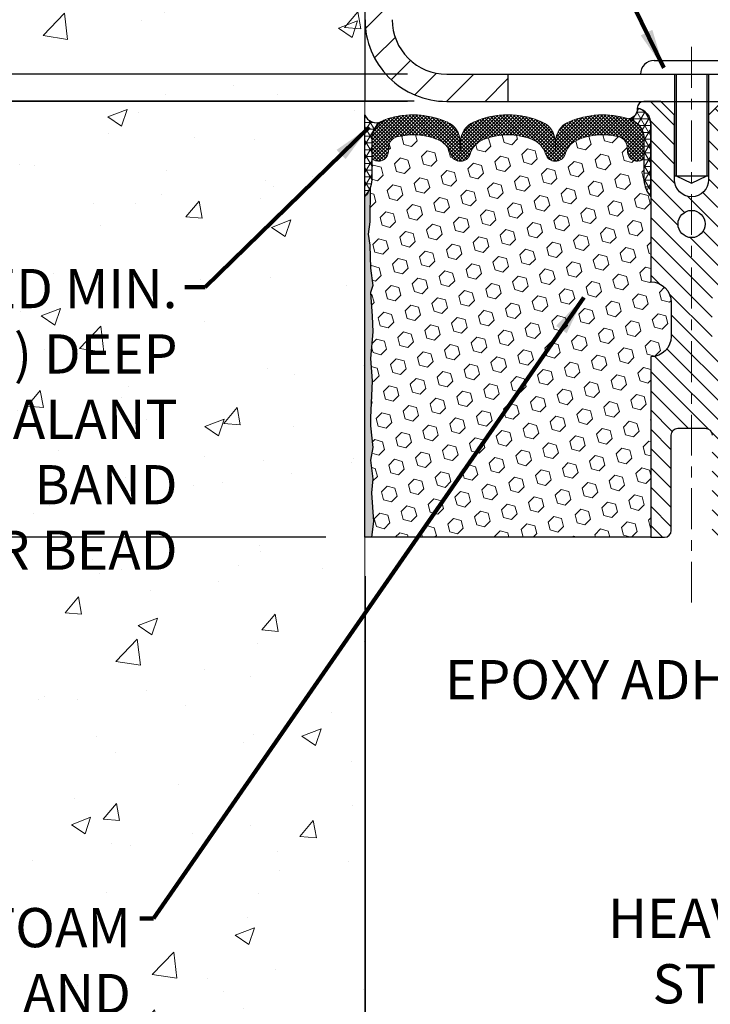
# Model space of a CAD drawing. Extents: x -308 to 3254, y -284 to 1977.
# Drawn here: x 15 to 22, y 17 to 26 of the extents above; entities that cross this region are included whole.
import ezdxf

# ---------------------------------------------------------------- set-up
doc = ezdxf.new("R2010")
doc.units = 0
doc.header["$LTSCALE"] = 5
doc.header["$MEASUREMENT"] = 0
doc.linetypes.add('CENTERX2', pattern=[4, 2.5, -0.5, 0.5, -0.5])
doc.layers.get('DEFPOINTS').update_dxf_attribs({"linetype": 'CONTINUOUS'})
for name, color, linetype, lineweight in [('CENTERLINE - L', 1, 'CENTERX2', 18), ('CONCRETE - H', 130, 'CONTINUOUS', 9), ('CONCRETE - L', 132, 'CONTINUOUS', 13), ('CORNER BEAD - H', 50, 'CONTINUOUS', 15), ('CORNER BEAD - L', 52, 'CONTINUOUS', 25), ('COVER PLATE - H', 251, 'CONTINUOUS', 13), ('COVER PLATE - L', 7, 'CONTINUOUS', 25), ('DIMS', 50, 'CONTINUOUS', 25), ('EPOXY ADHESIVE - H', 50, 'CONTINUOUS', 15), ('EPOXY ADHESIVE - L', 52, 'CONTINUOUS', 25), ('FOAM INSERT - H', 150, 'CONTINUOUS', 9), ('FOAM INSERT - L', 152, 'CONTINUOUS', 25), ('SILICONE BELLOWS - H', 20, 'CONTINUOUS', 13), ('SILICONE BELLOWS - L', 22, 'CONTINUOUS', 13), ('SPLINE - H', 253, 'CONTINUOUS', 5), ('SPLINE - L', 7, 'CONTINUOUS', 25), ('TEXT - 4', 241, 'CONTINUOUS', 25)]:
    doc.layers.add(name, color=color, linetype=linetype, lineweight=lineweight)
doc.layers.add('SCREW-L', color=1, linetype='CONTINUOUS')
doc.styles.add('ROMANS', font='romans', dxfattribs={"width": 0.9})
doc.dimstyles.get("Standard").update_dxf_attribs({"dimtxt": 0.18, "dimasz": 0.18, "dimexe": 0.18, "dimexo": 0.0625, "dimgap": 0.09, "dimtad": 0, "dimtih": 1, "dimtoh": 1, "dimdec": 4, "dimzin": 0, "dimdsep": 46, "dimtxsty": 'Standard', "dimcen": 0.09, "dimadec": 0, "dimazin": 0, "dimtfac": 1, "dimtdec": 4, "dimtofl": 0, "dimtmove": 0, "dimatfit": 3, "dimfxl": 1, "dimtolj": 1, "dimtzin": 0, "dimarcsym": 0})

# ---------------------------------------------------------------- blocks, each defined once
blk = doc.blocks.new('*D7')
at = {"layer": 'DEFPOINTS', "color": 0, "transparency": 16777216}
for p in [(19.25467063860185, 25.70235628264311), (6.997635691391451, 21.70235628264334), (18.44217063859958, 21.70235628264334)]:
    blk.add_point(p, dxfattribs=at)
at = {"layer": 'DIMS', "color": 0, "lineweight": -2, "transparency": 16777216}
for p, q in [((18.89467063860185, 25.70235628264311), (6.637635691391452, 25.70235628264311)), ((6.997635691391451, 25.34235628264311), (6.997635691391451, 24.52741277003852)), ((6.997635691391451, 22.06235628264334), (6.997635691391451, 22.84741277003852)), ((18.08217063859958, 21.70235628264334), (6.637635691391451, 21.70235628264334))]:
    blk.add_line(p, q, dxfattribs=at)
at = {"layer": 'DIMS', "color": 0, "transparency": 16777216}
for points in [[(6.937635691391452, 25.34235628264311), (7.057635691391451, 25.34235628264311), (6.997635691391451, 25.70235628264311)], [(6.937635691391452, 22.06235628264334), (7.057635691391451, 22.06235628264334), (6.997635691391451, 21.70235628264334)]]:
    blk.add_solid(points, dxfattribs=at)
at = {"layer": 'DIMS', "color": 0, "transparency": 16777216, "insert": (6.997635691391448, 23.68741277003852), "char_height": 0.36, "attachment_point": 5}
blk.add_mtext('\\A1;4 IN \\P [101.6mm]', dxfattribs=at)
blk = doc.blocks.new('*D8')
at = {"layer": 'DEFPOINTS', "color": 0, "transparency": 16777216}
for p in [(18.44217063860003, 28.70235628264265), (6.997635691391451, 25.70235628264311), (19.25467063860128, 25.70235628264311)]:
    blk.add_point(p, dxfattribs=at)
at = {"layer": 'DIMS', "color": 0, "lineweight": -2, "transparency": 16777216}
for p, q in [((18.08217063860003, 28.70235628264265), (6.637635691391453, 28.70235628264266)), ((6.997635691391452, 28.34235628264266), (6.997635691391452, 28.15533577264213)), ((6.997635691391452, 26.06235628264311), (6.997635691391452, 26.47533577264213)), ((18.89467063860128, 25.70235628264311), (6.637635691391452, 25.70235628264311))]:
    blk.add_line(p, q, dxfattribs=at)
at = {"layer": 'DIMS', "color": 0, "transparency": 16777216}
for points in [[(6.937635691391453, 28.34235628264266), (7.057635691391452, 28.34235628264266), (6.997635691391452, 28.70235628264266)], [(6.937635691391453, 26.06235628264311), (7.057635691391452, 26.06235628264311), (6.997635691391451, 25.70235628264311)]]:
    blk.add_solid(points, dxfattribs=at)
at = {"layer": 'DIMS', "color": 0, "transparency": 16777216, "insert": (6.997635691391448, 27.31533577264213), "char_height": 0.36, "attachment_point": 5}
blk.add_mtext('\\A1;3 IN \\P [76.2mm]', dxfattribs=at)
blk = doc.blocks.new('*D17')
at = {"layer": 'DEFPOINTS', "color": 0, "transparency": 16777216}
for p in [(28.94250567493135, 29.7172350110969), (18.44250567493101, 28.70036345946107), (28.94250567493135, 25.76286345946085)]:
    blk.add_point(p, dxfattribs=at)
at = {"layer": 'DIMS', "color": 0, "lineweight": -2, "transparency": 16777216}
for p, q in [((18.44250567493101, 29.06036345946107), (18.44250567493101, 30.0772350110969)), ((28.94250567493135, 26.12286345946085), (28.94250567493135, 30.0772350110969)), ((18.80250567493101, 29.7172350110969), (19.893009623212, 29.7172350110969)), ((28.58250567493135, 29.7172350110969), (23.61300962321199, 29.7172350110969))]:
    blk.add_line(p, q, dxfattribs=at)
at = {"layer": 'DIMS', "color": 0, "transparency": 16777216}
for points in [[(18.80250567493101, 29.7772350110969), (18.80250567493101, 29.6572350110969), (18.44250567493101, 29.7172350110969)], [(28.58250567493135, 29.7772350110969), (28.58250567493135, 29.6572350110969), (28.94250567493135, 29.7172350110969)]]:
    blk.add_solid(points, dxfattribs=at)
at = {"layer": 'DIMS', "color": 0, "transparency": 16777216, "insert": (21.75300962321199, 29.7172350110969), "char_height": 0.36, "attachment_point": 5}
blk.add_mtext('\\A1;10 1/2 IN\\P [266.7mm]', dxfattribs=at)
blk = doc.blocks.new('*D18')
at = {"layer": 'DEFPOINTS', "color": 0, "transparency": 16777216}
for p in [(19.19250567493027, 25.9503634594605), (13.92676555892308, 25.70036345946068), (19.19250567493129, 25.70036345946068)]:
    blk.add_point(p, dxfattribs=at)
at = {"layer": 'DIMS', "color": 0, "lineweight": -2, "transparency": 16777216}
for p, q in [((13.56676555892308, 26.90323514765384), (13.92676555892308, 26.90323514765384)), ((13.92676555892308, 26.90323514765384), (13.92676555892308, 26.6703634594605)), ((13.92676555892308, 26.3103634594605), (13.92676555892308, 26.6703634594605)), ((18.83250567493027, 25.9503634594605), (13.56676555892308, 25.9503634594605)), ((18.83250567493129, 25.70036345946068), (13.56676555892308, 25.70036345946068)), ((13.92676555892308, 25.34036345946068), (13.92676555892308, 24.98036345946068))]:
    blk.add_line(p, q, dxfattribs=at)
at = {"layer": 'DIMS', "color": 0, "transparency": 16777216}
for points in [[(13.86676555892308, 26.3103634594605), (13.98676555892308, 26.3103634594605), (13.92676555892308, 25.9503634594605)], [(13.86676555892308, 25.34036345946068), (13.98676555892308, 25.34036345946068), (13.92676555892308, 25.70036345946068)]]:
    blk.add_solid(points, dxfattribs=at)
at = {"layer": 'DIMS', "color": 0, "transparency": 16777216, "insert": (12.06676555892308, 26.90323514765385), "char_height": 0.36, "attachment_point": 5}
blk.add_mtext('\\A1;1/4 IN\\P [6.4mm]', dxfattribs=at)
blk = doc.blocks.new('*D20')
at = {"layer": 'DEFPOINTS', "color": 0, "transparency": 16777216}
for p in [(18.44250567493645, 21.70235628264401), (24.44217063865582, 13.61967506603162), (24.44217063865582, 12.12088955580305)]:
    blk.add_point(p, dxfattribs=at)
at = {"layer": 'DIMS', "color": 0, "lineweight": -2, "transparency": 16777216}
for p, q in [((18.44250567493645, 21.34235628264402), (18.44250567493645, 11.76088955580305)), ((24.44217063865582, 13.25967506603162), (24.44217063865582, 11.76088955580305)), ((18.80250567493645, 12.12088955580305), (19.59515087791835, 12.12088955580305)), ((24.08217063865582, 12.12088955580305), (23.19515087791835, 12.12088955580305))]:
    blk.add_line(p, q, dxfattribs=at)
at = {"layer": 'DIMS', "color": 0, "transparency": 16777216}
for points in [[(18.80250567493645, 12.18088955580305), (18.80250567493645, 12.06088955580305), (18.44250567493645, 12.12088955580305)], [(24.08217063865582, 12.18088955580305), (24.08217063865582, 12.06088955580305), (24.44217063865582, 12.12088955580305)]]:
    blk.add_solid(points, dxfattribs=at)
at = {"layer": 'DIMS', "color": 0, "transparency": 16777216, "insert": (21.39515087791835, 12.12088955580305), "char_height": 0.36, "attachment_point": 5}
blk.add_mtext('\\A1;6 IN\\P [152.4mm]', dxfattribs=at)

msp = doc.modelspace()

# ---------------------------------------------------------------- hatches: boundary and pattern name
at = {"layer": 'CONCRETE - H'}
h = msp.add_hatch(dxfattribs=at)
h.set_pattern_fill('AR-CONC', color=256, scale=0.252)
h.set_pattern_definition([(49.99999999999999, (0, 0), (1.807495660153899, -0.1581353801561397), [0.189, -2.079]), (355, (0, 0), (-0.34965336070476, 1.89552417692403), [0.1512, -1.6632]), (100.45144446, (0.15062463612, -0.01317794688), (1.457842293752322, 1.737388777240946), [0.16062528384, -1.76687812224]), (46.18420000000002, (0, 0.504), (2.689448153292362, -0.4171085875985529), [0.2834999999999999, -3.1185]), (96.63563549, (0.2241205974, 0.46924086636), (2.355348103099055, 2.454778873951867), [0.24093806184, -2.650318675199999]), (351.1841639899999, (0, 0.504), (2.355348101538028, 2.454778872680375), [0.2268, -2.49480000252]), (21, (0.252, 0.378), (1.504205771338524, -1.014599604476654), [0.189, -2.079]), (326.0000000000001, (0.252, 0.378), (0.613154636442386, 1.82737811351807), [0.1512, -1.6632]), (71.45144474, (0.3773504800800001, 0.29345003352), (2.117360389359527, 0.8127785050720117), [0.1606252788, -1.76687812224]), (37.50000000000001, (0, 0), (0.03064283539957249, 0.838892511654905), [0, -1.64304, 0, -1.6884, 0, -1.6695]), (7.499999999999999, (0, 0), (0.6629352343542145, 0.9939175139435478), [0, -0.9626399999999999, 0, -1.60524, 0, -0.6363]), (327.5, (-0.56196, 0), (1.345232539154471, -0.05683827677063698), [0, -0.63, 0, -1.9656, 0, -2.6082]), (317.5, (-0.81396, 0), (1.469629146742813, 0.2522645554774407), [0, -0.819, 0, -1.30536, 0, -1.8522])])
h.paths.add_polyline_path([(7.237437131925731, 16.44933127597301), (16.38143713192574, 16.44933127597301), (16.38143713192574, 18.38750270454443), (7.237437131925731, 18.38750270454443)], flags=9)
h.paths.add_polyline_path([(11.07676555892308, 26.33323514765384), (13.29676555892308, 26.33323514765384), (13.29676555892308, 27.47323514765385), (11.07676555892308, 27.47323514765385)], flags=9)
h.paths.add_polyline_path([(10.62843327741635, 21.84413444459489), (16.81014756313063, 21.84413444459489), (16.81014756313063, 24.25270587316632), (10.62843327741635, 24.25270587316632)], flags=9)
h.paths.add_polyline_path([(18.1112312516909, 26.16329902553659), (18.44217063859995, 26.16329902553659), (18.44217063860003, 27.29610628264311), (16.4171706386004, 27.29610628264311), (16.4171706386004, 27.31485628264284), (16.30467063860067, 27.29951537355203), (16.30467063860067, 27.28546581352532), (16.25467063860049, 27.28546581352532), (16.25467063860049, 27.29610628264311), (16.24217063860067, 27.29610628264311), (16.24217063860067, 27.53360628264284), (16.25467063860049, 27.54424675176062), (16.30467063860067, 27.54424675176062), (16.30467063860067, 27.53019719173392), (16.4171706386004, 27.51485628264311), (16.4171706386004, 27.53360628264284), (18.44217063860003, 27.53360628264284), (18.44217063860003, 29.51808142378889), (11.83166873131165, 29.51808142378889), (11.83166873131921, 11.60632847656893), (18.44217063860714, 11.60632847656893), (18.44217063859992, 25.70036345946051), (18.1112312516909, 25.7003634594605)])
at = {"layer": 'CORNER BEAD - H'}
h = msp.add_hatch(dxfattribs=at)
h.set_pattern_fill('NET3', color=256, scale=0.4999999999999999, style=0)
h.set_pattern_definition([(0, (-331.996820721091, -19.80552402626006), (0, 0.06249999999999999), []), (59.99999999999999, (-331.996820721091, -19.80552402626006), (-0.05412658773652741, 0.03125), []), (120, (-331.996820721091, -19.80552402626006), (-0.05412658773652741, -0.03124999999999998), [])])
edge = h.paths.add_edge_path()
edge.add_line((18.44217063860003, 24.82735628264402), (18.44217063859969, 25.5773562826443))
edge.add_arc((18.54640677679573, 25.61651021884473), 0.1113472192109455, 200.5875477779769, 295.6233520069423)
edge.add_arc((18.70916152867895, 25.3454196156881), 0.2055967273448466, 123.8770755710276, 174.0547517321949)
edge.add_line((18.50467063860003, 25.36671492431799), (18.5046706385998, 24.97910051875326))
edge.add_arc((18.24540176257723, 24.9971441902981), 0.2598959871887733, 319.2097510619773, 356.01895143420563, ccw=False)
h = msp.add_hatch(dxfattribs=at)
h.set_pattern_fill('NET3', color=256, scale=0.4999999999999999, style=0)
h.set_pattern_definition([(0, (-358.0181750876292, -0.2720326927353653), (0, 0.06249999999999999), []), (59.99999999999999, (-358.0181750876292, -0.2720326927353653), (-0.05412658773652741, 0.03125), []), (120, (-358.0181750876292, -0.2720326927353653), (-0.05412658773652741, -0.03124999999999998), [])])
edge = h.paths.add_edge_path()
edge.add_arc((20.8508268635607, 25.63078102288499), 0.0919918355003893, -80.76929381070232, 4.72797446755601, ccw=False)
edge.add_arc((20.81312181595036, 25.35531194462667), 0.1919756757973676, -1.7721192922600153, 74.14096826055788, ccw=False)
edge.add_line((21.00500567493135, 25.34937521485176), (21.00500567493135, 24.97710769556784))
edge.add_arc((21.26427455095117, 24.99515136711397), 0.2598959871861199, 183.9810485661208, 220.7902489383495)
edge.add_line((21.06750567493135, 24.8253634594605), (21.06750567493135, 25.48682679497711))
edge.add_arc((20.92167353707411, 25.49385587346847), 0.1460014396382859, 357.2404910911425, 441.7967851937893)
at = {"layer": 'COVER PLATE - H'}
h = msp.add_hatch(dxfattribs=at)
h.set_pattern_fill('ANSI31', color=252, scale=2, style=0)
h.set_pattern_definition([(45, (-83.11465485355299, 5.771557005994381), (-0.1767766952966368, 0.1767766952966369), [])])
h.paths.add_polyline_path([(19.75500567493141, 25.9503634594605), (19.19250567493027, 25.9503634594605, -0.4142135623732397), (18.69250567493027, 26.45036345946076), (18.69250567493061, 27.18786345946098), (18.54250567493126, 27.2941134594605), (18.44250567493118, 27.2941134594605), (18.44250567493129, 26.45036345946059, 0.4142135623731266), (19.19250567493146, 25.70036345946068), (19.75500567493141, 25.7003634594608)])
h.paths.add_polyline_path([(18.69250567493129, 28.52358675946081, 0.4142135623725725), (18.51572897493169, 28.7003634594609), (18.44250567493101, 28.70036345946107), (18.44250567493115, 27.53161345946046), (18.54250567493126, 27.53161345946046), (18.69250567493084, 27.63786345946014)])
at = {"layer": 'EPOXY ADHESIVE - H'}
h = msp.add_hatch(dxfattribs=at)
h.set_pattern_fill('AR-SAND', color=256, scale=0.03937007874015701)
h.set_pattern_definition([(37.50000000000001, (-71.711456596017, -22.04683085685076), (-0.002480053468882181, 0.07585920350445416), [0, -0.05984251968503865, 0, -0.06692913385826692, 0, -0.06397637795275514]), (7.499999999999999, (-71.711456596017, -22.04683085685076), (0.06967624823888606, 0.1111081128043191), [0, -0.03228346456692874, 0, -0.05393700787401511, 0, -0.02066929133858243]), (327.5, (-71.75988179286753, -22.04683085685076), (0.1226040103051755, 0.0002227973833450738), [0, -0.0196850393700785, 0, -0.07086614173228262, 0, -0.09251968503936897]), (317.5, (-71.75988179286753, -22.04683085685076), (0.118351441124892, 0.03455415609977319), [0, -0.009842519685039252, 0, -0.04645669291338526, 0, -0.05314960629921196])])
edge = h.paths.add_edge_path()
edge.add_line((18.50094786858097, 21.70235628264334), (18.44217063860003, 21.70235628264402))
edge.add_line((18.44217063860003, 21.70235628264402), (18.44217063860003, 24.82735628264402))
edge.add_arc((18.24540176257767, 24.99714419029954), 0.2598959871893793, 319.2097510616737, 339.8617083188109)
edge.add_line((18.48940884463434, 24.90766532093164), (18.48809100754431, 24.59399195791764))
edge.add_line((18.48809100754431, 24.59399195791764), (18.4711139069617, 24.48060881960134))
edge.add_line((18.4711139069617, 24.48060881960134), (18.48781747745977, 24.38166571418321))
edge.add_line((18.48781747745977, 24.38166571418321), (18.49422902264212, 24.17028584798925))
edge.add_line((18.49422902264212, 24.17028584798925), (18.51346001112131, 24.0101503262357))
edge.add_line((18.51346001112131, 24.0101503262357), (18.49422902264212, 23.94609656184264))
edge.add_line((18.49422902264212, 23.94609656184264), (18.50704846593896, 23.7283119856728))
edge.add_line((18.50704846593896, 23.7283119856728), (18.51346001112131, 23.58551953549465))
edge.add_line((18.51346001112131, 23.58551953549465), (18.49422902264212, 23.34211389787595))
edge.add_line((18.49422902264212, 23.34211389787595), (18.50704846593896, 23.1371387416583))
edge.add_line((18.50704846593896, 23.1371387416583), (18.49422902264212, 22.79765134667866))
edge.add_line((18.49422902264212, 22.79765134667866), (18.49422902264212, 22.72265922068652))
edge.add_line((18.49422902264212, 22.72265922068652), (18.51346001112131, 22.52409099598879))
edge.add_line((18.51346001112131, 22.52409099598879), (18.49422902264212, 22.40879510869934))
edge.add_line((18.49422902264212, 22.40879510869934), (18.51346001112131, 22.23584794544956))
edge.add_line((18.51346001112131, 22.23584794544956), (18.50064056782446, 22.10774041666389))
edge.add_line((18.50064056782446, 22.10774041666389), (18.51986790923581, 21.84511620602996))
edge.add_line((18.51986790923581, 21.84511620602996), (18.50094786858097, 21.70235628264334))
at = {"layer": 'FOAM INSERT - H'}
h = msp.add_hatch(dxfattribs=at)
h.set_pattern_fill('HEX', color=256, scale=0.590551181102362, angle=45, style=0)
h.set_pattern_definition([(45, (-358.0181750876292, -0.2720326927353653), (-0.0904093163161741, 0.09040931631617412), [0.07381889763779526, -0.1476377952755905]), (165, (-358.0181750876292, -0.2720326927353653), (-0.0330921065105027, -0.1235014228266768), [0.07381889763779526, -0.1476377952755905]), (104.9999999999999, (-357.9659772445303, -0.219834849636527), (-0.1235014228266768, -0.03309210651050263), [0.07381889763779526, -0.1476377952755905])])
edge = h.paths.add_edge_path()
edge.add_arc((19.03709694650741, 25.16371125915816), 0.2000000000006187, 18.770766894001895, 67.69002431867858, ccw=False)
edge.add_line((19.22645965877735, 25.22806779108782), (19.23011590685918, 25.21425784236112))
edge.add_arc((19.31887967823412, 25.24442496670076), 0.09374999999968009, 198.7707668935773, 341.2292331064412)
edge.add_line((19.40764344960906, 25.21425784236112), (19.41233687840566, 25.22806779108782))
edge.add_arc((19.6016995906465, 25.16371125920909), 0.1999999999581386, 112.3099756795194, 161.2292331172373, ccw=False)
edge.add_arc((19.75500567490952, 24.79009769974277), 0.6038438401833512, 67.6900243169959, 112.3099756795242, ccw=False)
edge.add_arc((19.90831175917254, 25.16371125914725), 0.2000000000135715, 18.77076689568281, 67.69002431699761, ccw=False)
edge.add_line((20.09767447145704, 25.22806779108782), (20.10236790025364, 25.21425784236112))
edge.add_arc((20.1911316716213, 25.24442496670076), 0.09374999999949692, 198.7707668935718, 341.2292331064282)
edge.add_line((20.27989544299625, 25.21425784236112), (20.28458887179285, 25.22806779108782))
edge.add_arc((20.47395158407734, 25.16371125916908), 0.2000000000087663, 112.30997568612261, 161.2292331106442, ccw=False)
edge.add_arc((20.62725766830398, 24.79009769990648), 0.6038438400368018, 75.94523893569283, 112.30997568611039, ccw=False)
edge.add_arc((20.74961571943994, 25.27885850281223), 0.1000000000089646, 4.19512759883952, 75.94523893568982, ccw=False)
edge.add_line((20.84934778962623, 25.28617384139056), (20.85291310914171, 25.23756683678425))
edge.add_arc((20.94641192493135, 25.24442496668621), 0.09375000000347221, 184.1951275878783, 284.47751217878)
edge.add_arc((20.95813067493135, 25.19903844309215), 0.0468750000001632, 284.4775121787743, 359.9999999998437)
edge.add_line((21.00500567493135, 25.19903844309215), (21.00500567493135, 24.97710769556784))
edge.add_arc((21.22046618046432, 24.97710769556784), 0.2154605055386583, 180.0000000000585, 224.771297504001)
edge.add_line((21.06750567493135, 24.8253634594605), (21.06750567493135, 24.0441134594605))
edge.add_arc((21.06750567493135, 23.8566134594605), 0.1875000000000036, 1.0800249583553523e-12, 90, ccw=False)
edge.add_line((21.25500567493135, 23.8566134594605), (21.25500567493135, 23.5441134594605))
edge.add_arc((21.06750567493135, 23.5441134594605), 0.1875, -90, 0, ccw=False)
edge.add_line((21.06750567493135, 23.3566134594605), (21.06750567493135, 21.7003634594605))
edge.add_line((21.06750567493135, 21.7003634594605), (18.50128290491547, 21.7003634594605))
edge.add_line((18.50128290490819, 21.7003634594605), (18.52020294556122, 21.84312338284712))
edge.add_line((18.52020294556122, 21.84312338284712), (18.50097560414714, 22.10574759348151))
edge.add_line((18.50097560415442, 22.10574759348151), (18.51379504745263, 22.23385512226582))
edge.add_line((18.51379504745263, 22.23385512226582), (18.49456405897207, 22.4068022855156))
edge.add_line((18.49456405897207, 22.4068022855156), (18.51379504745263, 22.52209817280368))
edge.add_line((18.51379504745263, 22.52209817280368), (18.49456405897207, 22.7206663974996))
edge.add_line((18.49456405897207, 22.72066639750324), (18.49456405897207, 22.79565852349538))
edge.add_line((18.49456405897207, 22.79565852349538), (18.50738350227028, 23.13514591847547))
edge.add_line((18.50738350227028, 23.13514591847547), (18.49456405897207, 23.34012107469448))
edge.add_line((18.49456405897207, 23.34012107469084), (18.51379504745263, 23.58352671230955))
edge.add_line((18.51379504745263, 23.58352671230955), (18.50738350227028, 23.72631916248633))
edge.add_line((18.50738350227028, 23.72631916248997), (18.49456405897207, 23.9441037386589))
edge.add_line((18.49456405897207, 23.9441037386589), (18.51379504745263, 24.00815750305105))
edge.add_line((18.51379504745263, 24.00815750305105), (18.49456405897207, 24.1682930248046))
edge.add_line((18.49456405897207, 24.1682930248046), (18.48815251378972, 24.37967289100038))
edge.add_line((18.48815251378972, 24.37967289100038), (18.47144894328802, 24.47861599641897))
edge.add_line((18.47144894328802, 24.47861599641897), (18.48842604387017, 24.59199913473481))
edge.add_line((18.48842604387017, 24.59199913473481), (18.48974388095656, 24.90567249774745))
edge.add_arc((18.33019300694276, 24.97710769556784), 0.1748126679826197, 335.8806597531174, 359.9999999999557)
edge.add_line((18.50500567493135, 24.97710769556784), (18.50500567493135, 25.19903844309215))
edge.add_arc((18.55188067493863, 25.19903844312125), 0.04687500000716227, 180.0000000343233, 255.522487821357)
edge.add_arc((18.56359942493135, 25.2444249667044), 0.09375000000012164, 255.522487821337, 355.8048724009843)
edge.add_line((18.65709824072099, 25.23756683678425), (18.66064406781505, 25.28590809574803))
edge.add_arc((18.76037613799407, 25.27859275716241), 0.1000000000082055, 104.1786649238168, 175.8048723976146, ccw=False)
edge.add_arc((18.88379086224439, 24.79009769990284), 0.6038438400313859, 67.69002431282132, 104.1786649238336, ccw=False)
at = {"layer": 'SILICONE BELLOWS - H'}
h = msp.add_hatch(dxfattribs=at)
h.set_pattern_fill('ANSI37', color=256, scale=0.1812307692189964, style=0)
h.set_pattern_definition([(45, (-358.0181750876292, -0.2720326927353653), (-0.01601868823430082, 0.01601868823430083), []), (135, (-358.0181750876292, -0.2720326927353653), (-0.01601868823430083, -0.01601868823430082), [])])
edge = h.paths.add_edge_path()
edge.add_arc((19.31887967823412, 25.24442496670076), 0.093749999999871, 198.7707668939206, 341.2292331060978)
edge.add_line((19.40764344960906, 25.21425784236112), (19.41233687840566, 25.22806779108782))
edge.add_arc((19.60169959068288, 25.16371125917271), 0.2000000000074923, 112.30997568595151, 161.2292331108071, ccw=False)
edge.add_arc((19.75500567490952, 24.79009769984827), 0.603843840087463, 67.69002431326248, 112.30997568325759, ccw=False)
edge.add_arc((19.9083117591871, 25.16371125915816), 0.2000000000000319, 18.770766893910775, 67.69002431875037, ccw=False)
edge.add_line((20.09767447145704, 25.22806779108782), (20.10236790025364, 25.21425784236112))
edge.add_arc((20.1911316716213, 25.24442496670076), 0.09374999999957237, 198.7707668937075, 341.2292331062925)
edge.add_line((20.27989544299625, 25.21425784236112), (20.28458887179285, 25.22806779108782))
edge.add_arc((20.47395158407734, 25.16371125917271), 0.2000000000075587, 112.30997568596541, 161.2292331108018, ccw=False)
edge.add_arc((20.62725766831853, 24.79009769974277), 0.6038438401938903, 75.9452389405867, 112.30997568121259, ccw=False)
edge.add_arc((20.74961571944722, 25.27885850281586), 0.1000000000031108, 4.195127596411282, 75.9452389381068, ccw=False)
edge.add_line((20.84934778962623, 25.28617384139056), (20.85291310914171, 25.23756683678425))
edge.add_arc((20.94641192493863, 25.24442496669349), 0.0937500000110333, 184.1951275934153, 284.4775121732449)
edge.add_arc((20.95813067493135, 25.19903844309215), 0.04687500000005566, 284.4775121786647, 359.9999999999436)
edge.add_line((21.00500567493135, 25.19903844309215), (21.00500567493135, 25.34937521485176))
edge.add_arc((20.81312181594684, 25.35531194462806), 0.1919756757958133, 358.227880707906, 434.1409682607622)
edge.add_arc((20.62725766830398, 24.79009769973914), 0.7868438401891861, 72.36884896768986, 113.5674528398241)
edge.add_arc((20.39262082087215, 25.32799289640229), 0.2000000000046795, 113.5674528428447, 179.0000000021192)
edge.add_line((20.19265128183896, 25.33148337768057), (20.1911316716213, 25.24442496670076))
edge.add_line((20.1911316716213, 25.2444249667044), (20.18961206140365, 25.33148337768421))
edge.add_arc((19.98964252237773, 25.32799289639502), 0.1999999999999784, 0.9999999999758242, 66.43254715932034)
edge.add_arc((19.7550056749168, 24.79009769974277), 0.7868438401891928, 66.4325471585596, 113.5674528399459)
edge.add_arc((19.52036882748497, 25.32799289640229), 0.200000000004686, 113.5674528428439, 179.0000000021192)
edge.add_line((19.32039928845178, 25.33148337768057), (19.31887967823412, 25.24442496670076))
edge.add_line((19.31887967823412, 25.24442496670076), (19.31736006801647, 25.33148337768057))
edge.add_arc((19.11739052898328, 25.32799289639502), 0.2000000000000357, 0.9999999999826634, 66.43254715932765)
edge.add_arc((18.88275368152962, 24.79009769974277), 0.7868438401891701, 66.4325471585679, 107.6311510302206)
edge.add_arc((18.70500567492844, 25.34937521485904), 0.2000000000023542, 107.631151031147, 180.0000000009659)
edge.add_line((18.50500567493135, 25.3493752148554), (18.50500567493135, 25.19903844309215))
edge.add_arc((18.5518806749168, 25.1990384431067), 0.04687499998908606, 180.0000000171964, 255.5224878384684)
edge.add_arc((18.56359942493135, 25.2444249667044), 0.09375000000000903, 255.5224878212474, 355.8048724010681)
edge.add_line((18.65709824072099, 25.23756683678425), (18.66064406781505, 25.28590809574803))
edge.add_arc((18.76037613798679, 25.27859275716969), 0.09999999999996037, 104.17866492040861, 175.8048724010256, ccw=False)
edge.add_arc((18.88379086224439, 24.79009769990284), 0.6038438400314927, 67.6900243128253, 104.17866492383101, ccw=False)
edge.add_arc((19.03709694650741, 25.16371125915816), 0.1999999999999774, 18.770766893918108, 67.69002431876157, ccw=False)
edge.add_line((19.22645965877735, 25.22806779108782), (19.23011590685918, 25.21425784236112))
at = {"layer": 'SPLINE - H'}
h = msp.add_hatch(dxfattribs=at)
h.set_pattern_fill('ANSI31', color=256, angle=90, style=0)
h.set_pattern_definition([(135, (29.98335523780396, -29.35801467615761), (-0.08838834764831845, -0.08838834764831843), [])])
h.paths.add_polyline_path([(21.81750567493135, 23.3566134594605, -0.4142135623730841), (21.63000567493135, 23.5441134594605), (21.63000567493135, 23.8566134594605, -0.4142135623730951), (21.81750567493135, 24.0441134594605), (21.81750567493135, 25.48682679497711, -0.3866515939376127), (21.94250567493135, 25.63836345945879, 0.414213562373077), (21.880505674926, 25.7003634594605), (21.72400567492867, 25.7003634594605), (21.59900567492867, 25.5753634594605), (21.59900567492867, 24.98186345946147, -1), (21.28600567492675, 24.98186345946147), (21.28600567492675, 25.5753634594605), (21.16100567492675, 25.7003634594605), (21.00450567492943, 25.7003634594605, 0.4142135623731023), (20.94250567493135, 25.63836345945879, -0.3866515939376567), (21.06750567493135, 25.48682679497711), (21.06750567493135, 24.0441134594605, -0.4142135623730951), (21.25500567493135, 23.8566134594605), (21.25500567493135, 23.5441134594605, -0.4142135623730951), (21.06750567493135, 23.3566134594605), (21.06750567493135, 21.7003634594605), (21.193005674926, 21.7003634594605, 0.4142135623730951), (21.25500567493135, 21.76236345946222), (21.25500567493135, 22.63836345945879, -0.4142135623730951), (21.31700567492943, 22.7003634594605), (21.568005674926, 22.7003634594605, -0.4142135623730951), (21.63000567493135, 22.63836345945879), (21.63000567493135, 21.76236345946222, 0.4142135623731013), (21.69200567492943, 21.7003634594605), (21.81750567493135, 21.7003634594605)])
h.paths.add_polyline_path([(21.31750567493135, 24.5753634594605, -1), (21.56750567493135, 24.5753634594605, -1)], flags=16)

# ---------------------------------------------------------------- linework, layer by layer
at = {"layer": 'CENTERLINE - L', "ltscale": 0.03}
msp.add_line((21.44250567493138, 26.20006580752155), (21.44250567493138, 21.0649053767977), dxfattribs=at)
at = {"layer": 'CONCRETE - L'}
for p, q in [((18.4425056749309, 29.51608860060674), (18.44250567493135, 25.7003634594605)), ((18.44217063860003, 27.29610628264311), (18.4421706386056, 11.60632847657826))]:
    msp.add_line(p, q, dxfattribs=at)
at = {"layer": 'CORNER BEAD - L'}
for points in [[(18.44217063860003, 24.82735628264402), (18.44217063860003, 25.57735628264402, 0.4401970158218561), (18.59455924609986, 25.51611329197044, 0.2225081639373923), (18.50467063860003, 25.36671492431799), (18.50467063860003, 24.97910051875317, -0.1620058556709634)], [(20.94250567493135, 25.63836345945879, -0.3913787102352129), (20.86558329181561, 25.53998044125751, -0.3439034798261545), (21.00500567493135, 25.34937521485176), (21.00500567493135, 24.97710769556784, 0.1620058556709634), (21.06750567493135, 24.8253634594605), (21.06750567493135, 25.48682679497711, 0.3866515939373957)]]:
    msp.add_lwpolyline(points, format="xyb", close=True, dxfattribs=at)
at = {"layer": 'COVER PLATE - L'}
for p, q in [((18.44250567493129, 26.45036345946059), (18.44250567493101, 28.70036345946107)), ((19.19250567493027, 25.9503634594605), (27.87914033375496, 25.9503634594605)), ((19.75500567493141, 25.9503634594605), (19.75500567493141, 25.7003634594608)), ((19.19250567493146, 25.70036345946068), (28.94250567493135, 25.70036345946289))]:
    msp.add_line(p, q, dxfattribs=at)
for centre, radius, start, end in [((19.19250567493129, 26.45036345946068), 0.75, 180.0000000000065, 270.000000000013), ((19.19250567493027, 26.4503634594605), 0.5, 179.9999999999715, 270)]:
    msp.add_arc(centre, radius, start, end, dxfattribs=at)
at = {"layer": 'EPOXY ADHESIVE - L'}
msp.add_lwpolyline([(18.50094786858097, 21.70235628264334), (18.44217063860003, 21.70235628264402), (18.44217063860003, 24.82735628264402, 0.09035585911721113), (18.48940884463434, 24.90766532093164), (18.48809100754431, 24.59399195791764), (18.4711139069617, 24.48060881960134), (18.48781747745977, 24.38166571418321), (18.49422902264212, 24.17028584798925), (18.51346001112131, 24.0101503262357), (18.49422902264212, 23.94609656184264), (18.50704846593896, 23.7283119856728), (18.51346001112131, 23.58551953549465), (18.49422902264212, 23.34211389787595), (18.50704846593896, 23.1371387416583), (18.49422902264212, 22.79765134667866), (18.49422902264212, 22.72265922068652), (18.51346001112131, 22.52409099598879), (18.49422902264212, 22.40879510869934), (18.51346001112131, 22.23584794544956), (18.50064056782446, 22.10774041666389), (18.51986790923581, 21.84511620602996), (18.50094786858097, 21.70235628264334)], format="xyb", close=True, dxfattribs=at)
at = {"layer": 'FOAM INSERT - L'}
msp.add_line((21.06750567493135, 21.7003634594605), (18.50128290490819, 21.7003634594605), dxfattribs=at)
at = {"layer": 'SCREW-L'}
for p, q in [((21.09875567493138, 26.0753634594605), (21.78625567493138, 26.0753634594605)), ((20.97375567493138, 25.9503634594605), (21.91125567493138, 25.9503634594605)), ((21.28625567493138, 25.9503634594605), (21.28625567493138, 25.01626345946102)), ((21.30125567493171, 25.9503634594605), (21.30125567493171, 25.01626345946102)), ((21.58375567493151, 25.9503634594605), (21.58375567493151, 25.01626345946102)), ((21.59875567493138, 25.9503634594605), (21.59875567493138, 25.01626345946102)), ((21.28625567493138, 25.01626345946102), (21.59875567493138, 25.01626345946102)), ((21.30125567493171, 25.01626345946102), (21.44250567493138, 24.95039750274668)), ((21.44250567493138, 24.95039750274668), (21.58375567493151, 25.01626345946102))]:
    msp.add_line(p, q, dxfattribs=at)
msp.add_arc((21.09875567493138, 25.9503634594605), 0.125, 90, 180, dxfattribs=at)
at = {"layer": 'SILICONE BELLOWS - L'}
msp.add_lwpolyline([(19.23011590685918, 25.21425784236112, 0.7163156169723528), (19.40764344960906, 25.21425784236112), (19.41233687840566, 25.22806779108782, -0.2167523975182559), (19.52577614253813, 25.34873998673925, -0.1971890477384219), (19.98423520731002, 25.34873998672469, -0.2167523975182362), (20.09767447145704, 25.22806779108782), (20.10236790024636, 25.21425784236112, 0.7163156169750391), (20.27989544299625, 25.21425784236112), (20.28458887179285, 25.22806779108782, -0.2167523975182153), (20.39802813593259, 25.34873998673925, -0.1600162401605596), (20.77390063500924, 25.37586490918534, -0.3237146669234037), (20.84934778962623, 25.28617384139056), (20.85291310914171, 25.23756683678425, 0.4678085754019209), (20.96984942492407, 25.15365191950173, 0.3419987131547902), (21.00500567493135, 25.19903844309215), (21.00500567493135, 25.34937521485176, 0.3439034798263222), (20.86558329181561, 25.53998044125751, 0.1817245071287963), (20.31265513617099, 25.51131089680553, 0.2935222346556472), (20.19265128183896, 25.33148337768057), (20.1911316716213, 25.2444249667044), (20.18961206140365, 25.33148337768057, 0.2935222346560006), (20.06960820707162, 25.51131089679461, 0.2086144783483866), (19.4404031427838, 25.51131089680553, 0.2935222346556472), (19.32039928845178, 25.33148337768057), (19.31887967823412, 25.24442496670076), (19.31736006801647, 25.33148337768057, 0.2935222346560006), (19.19735621367716, 25.51131089679461, 0.1817245071266257), (18.64442805804709, 25.53998044126479, 0.3266999455972433), (18.50500567493135, 25.3493752148554), (18.50500567493135, 25.19903844309215, 0.3419987131547466), (18.54016192493863, 25.15365191952355, 0.4678085754018813), (18.65709824072099, 25.23756683678425), (18.66064406781505, 25.28590809574803, -0.32311748526606), (18.73588150008426, 25.37554641988231, -0.1605707638148406), (19.11302039463034, 25.34873998672469, -0.2167523975182559), (19.22645965877735, 25.22806779108782), (19.23011590685918, 25.21425784236112)], format="xyb", dxfattribs=at)
at = {"layer": 'SPLINE - L'}
msp.add_lwpolyline([(21.72400567492867, 25.7003634594605), (21.59900567492867, 25.5753634594605), (21.59900567492867, 24.98186345946147, -0.9999999999999999), (21.28600567492675, 24.98186345946147), (21.28600567492675, 25.5753634594605), (21.16100567492675, 25.7003634594605), (21.00450567492943, 25.7003634594605, 0.4142135623731023), (20.94250567493135, 25.63836345945879, -0.3866515939376129), (21.06750567493135, 25.48682679497711), (21.06750567493135, 24.0441134594605, -0.414213562373095), (21.25500567493135, 23.8566134594605), (21.25500567493135, 23.5441134594605, -0.414213562373095), (21.06750567493135, 23.3566134594605), (21.06750567493135, 21.7003634594605), (21.193005674926, 21.7003634594605, 0.414213562373095), (21.25500567493135, 21.76236345946222), (21.25500567493135, 22.63836345945879, -0.414213562373095), (21.31700567492943, 22.7003634594605), (21.568005674926, 22.7003634594605, -0.414213562373095), (21.63000567493135, 22.63836345945879)], format="xyb", dxfattribs=at)
msp.add_circle((21.44250567493135, 24.5753634594605), 0.125, dxfattribs=at)

# ---------------------------------------------------------------- texts
at = {"layer": 'TEXT - 4', "char_height": 0.36, "style": 'ROMANS'}
for s, insert, attachment_point in [('\\A1;FIELD APPLIED MIN. \\P3/4 IN (19.1mm) DEEP \\PINJECTED SEALANT BAND \\PAND CORNER BEAD', (16.72014756313064, 24.16270587316632), 3), ('EPOXY ADHESIVE', (19.17723160039151, 20.57328298231832), 1)]:
    msp.add_mtext(s, dxfattribs=dict(at, insert=insert, attachment_point=attachment_point))
at = {"layer": 'TEXT - 4', "insert": (23.51962846463516, 18.38227587388465), "char_height": 0.36, "attachment_point": 3, "style": 'ROMANS'}
msp.add_mtext_dynamic_manual_height_columns('HEAVY DUTY\\PSTEEL LEG', width=3.085836180501047, gutter_width=90, heights=[0], dxfattribs=at)
at = {"layer": 'TEXT - 4', "insert": (16.29143713192573, 18.2975027045444), "char_height": 0.36, "attachment_point": 3, "line_spacing_factor": 1.008, "style": 'ROMANS'}
msp.add_mtext('IMPREGNATED EXPANDING FOAM \\PANCHORING SYSTEM AND\\PSHOCK/SOUND ATTENUATING BAFFLE', dxfattribs=at)

# ---------------------------------------------------------------- dimensions: what is measured, and where the dimension line sits
at = {"layer": 'DIMS'}
for base, p1, p2, override, picture, middle in [((28.94250567493135, 29.7172350110969), (18.44250567493101, 28.70036345946107), (28.94250567493135, 25.76286345946085), {"dimtxt": 0.36, "dimasz": 0.36, "dimexe": 0.36, "dimexo": 0.36, "dimgap": 0.36, "dimlunit": 5, "dimpost": ' IN', "dimfrac": 2}, '*D17', (21.75300962321199, 29.7172350110969)), ((24.44217063865582, 12.12088955580305), (18.44250567493645, 21.70235628264401), (24.44217063865582, 13.61967506603162), {"dimtxt": 0.36, "dimasz": 0.36, "dimexe": 0.36, "dimexo": 0.36, "dimgap": 0.36, "dimlunit": 5, "dimpost": ' IN'}, '*D20', (21.39515087791835, 12.12088955580305))]:
    dim = msp.add_linear_dim(base=base, p1=p1, p2=p2, text='<>\\P[]', dimstyle='Standard', override=override, dxfattribs=at)
    dim.commit()
    dim.dimension.update_dxf_attribs({"geometry": picture, "text_midpoint": middle, "dimtype": 160})
for base, p1, p2, text, override, picture, middle in [((6.997635691391451, 25.70235628264311), (18.44217063860003, 28.70235628264265), (19.25467063860128, 25.70235628264311), '<> \\P[]', {"dimtxt": 0.36, "dimasz": 0.36, "dimexe": 0.36, "dimexo": 0.36, "dimgap": 0.36, "dimlunit": 5, "dimpost": ' IN', "dimfrac": 2}, '*D8', (6.997635691391448, 27.31533577264213)), ((13.92676555892308, 25.70036345946068), (19.19250567493027, 25.9503634594605), (19.19250567493129, 25.70036345946068), '<>\\P[]', {"dimtxt": 0.36, "dimasz": 0.36, "dimexe": 0.36, "dimexo": 0.36, "dimgap": 0.36, "dimlunit": 5, "dimpost": ' IN', "dimtmove": 1, "dimfrac": 2}, '*D18', (13.01968270446321, 26.90323514765385)), ((6.997635691391451, 21.70235628264334), (19.25467063860185, 25.70235628264311), (18.44217063859958, 21.70235628264334), '<> \\P[]', {"dimtxt": 0.36, "dimasz": 0.36, "dimexe": 0.36, "dimexo": 0.36, "dimgap": 0.36, "dimlunit": 5, "dimpost": ' IN', "dimfrac": 2}, '*D7', (6.997635691391448, 23.68741277003852))]:
    dim = msp.add_linear_dim(base=base, p1=p1, p2=p2, angle=90, text=text, dimstyle='Standard', override=override, dxfattribs=at)
    dim.commit()
    dim.dimension.update_dxf_attribs({"geometry": picture, "text_midpoint": middle, "dimtype": 160})

# ---------------------------------------------------------------- leaders
at = {"layer": 'TEXT - 4'}
for points in [[(21.18597197939494, 26.00805402709824), (17.26295949767939, 34.08876458010263), (16.85416647700561, 34.08876458010263)], [(18.48030202876242, 25.46437868814087), (16.97521566929058, 23.995795356261), (16.786064971537, 23.995795356261)], [(20.45144518572943, 23.90169502925502), (16.49798024675687, 18.20284887989249), (16.37460034481259, 18.20284887989249)]]:
    msp.add_leader(points, dimstyle='Standard', override={"dimtxt": 0.7, "dimasz": 0.36, "dimexe": 0.5, "dimexo": 0.5, "dimtih": 0, "dimtoh": 0, "dimtxsty": 'ROMANS', "dimdle": 0.05, "dimclrd": 256, "dimclre": 256, "dimclrt": 256, "dimtfac": 0.3, "dimlwd": 65535, "dimlwe": 65535}, dxfattribs=at)

doc.saveas('drawing.dxf')
